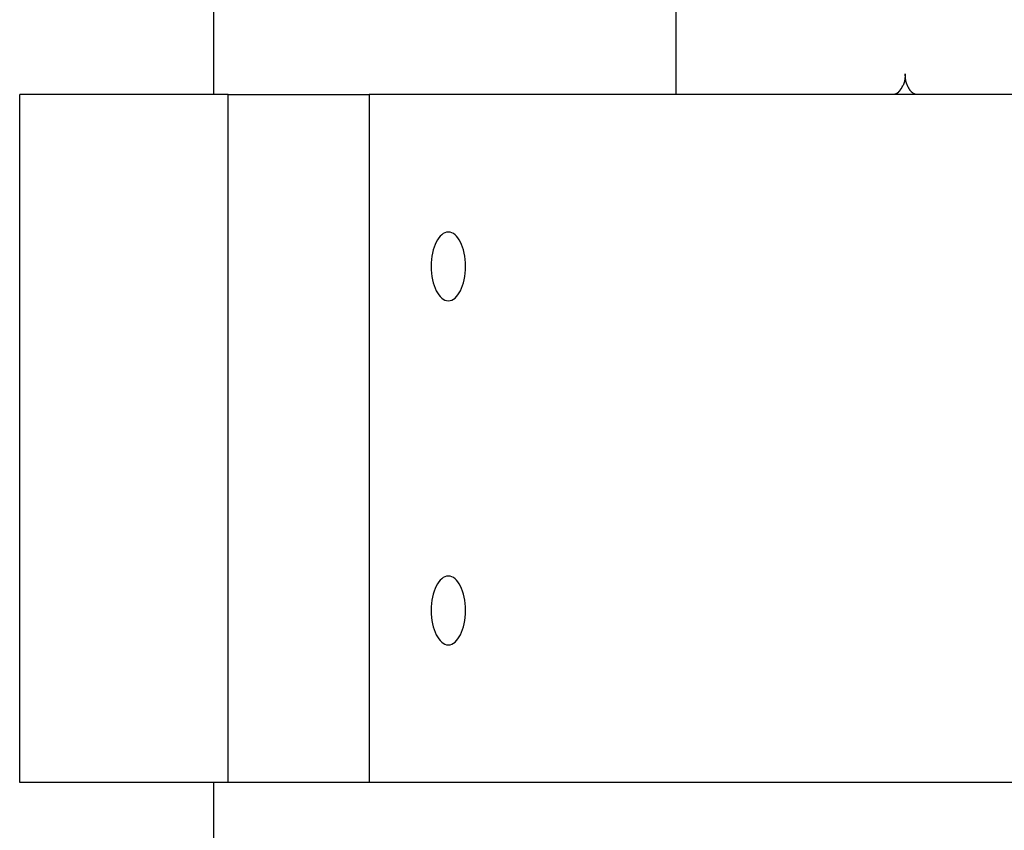
# Model space of a CAD drawing. Extents: x -37.6 to 37.6, y -26.6 to 26.6.
# Drawn here: x 7.6 to 9, y -11 to -9.9 of the extents above; entities that cross this region are included whole.
import ezdxf

# ---------------------------------------------------------------- set-up
doc = ezdxf.new("R2010")
doc.units = 0
doc.layers.get('0').update_dxf_attribs({"linetype": 'CONTINUOUS'})

msp = doc.modelspace()

# ---------------------------------------------------------------- linework, layer by layer
at = {"color": 0}
for points in [[(7.8579, -9.9679), (7.8579, -2.0648)], [(8.5296, -9.5877), (8.5296, -9.9679)], [(8.8628, -9.9378), (8.8628, -9.9394), (8.8628, -9.9411), (8.8626, -9.9427), (8.8625, -9.9443), (8.8622, -9.9458), (8.8619, -9.9475), (8.8616, -9.9491), (8.8612, -9.9506), (8.8608, -9.9521), (8.8603, -9.9535), (8.8598, -9.9549)], [(8.863, -9.9408), (8.8628, -9.9378)], [(8.863, -9.9408), (8.863, -9.9408), (8.863, -9.9408), (8.863, -9.941), (8.863, -9.941), (8.863, -9.9413), (8.863, -9.9413), (8.863, -9.9416), (8.863, -9.9416), (8.863, -9.9419), (8.863, -9.9419), (8.863, -9.9422), (8.863, -9.9422), (8.863, -9.9425), (8.863, -9.9425), (8.863, -9.9428), (8.863, -9.9429), (8.8631, -9.9432)], [(8.863, -9.9408), (8.863, -9.9408), (8.863, -9.9408), (8.863, -9.941), (8.863, -9.941), (8.863, -9.9413), (8.863, -9.9413), (8.863, -9.9416), (8.863, -9.9416), (8.863, -9.9419), (8.863, -9.9419), (8.863, -9.9422), (8.863, -9.9422), (8.863, -9.9425), (8.863, -9.9425), (8.863, -9.9428), (8.863, -9.9429), (8.8631, -9.9432)], [(8.8656, -9.9542), (8.8652, -9.9528), (8.8648, -9.9515), (8.8644, -9.9501), (8.864, -9.9487), (8.8637, -9.9472), (8.8635, -9.9459), (8.8633, -9.9447), (8.8631, -9.9431)], [(8.8549, -9.9629), (8.8549, -9.9629), (8.8549, -9.9626), (8.8549, -9.9626), (8.8549, -9.9626), (8.8549, -9.9626), (8.8549, -9.9623), (8.8549, -9.9623), (8.8549, -9.9623), (8.8552, -9.9623), (8.8552, -9.962), (8.8552, -9.962), (8.8552, -9.962), (8.8554, -9.962), (8.8554, -9.962), (8.8554, -9.962), (8.8554, -9.962), (8.8557, -9.962)], [(8.8549, -9.9629), (8.8549, -9.9629), (8.8549, -9.9626), (8.8549, -9.9626), (8.8549, -9.9626), (8.8549, -9.9626), (8.8549, -9.9623), (8.8549, -9.9623), (8.8549, -9.9623), (8.8552, -9.9623), (8.8552, -9.962), (8.8552, -9.962), (8.8552, -9.962), (8.8554, -9.962), (8.8554, -9.962), (8.8554, -9.962), (8.8554, -9.962), (8.8557, -9.962)], [(8.8557, -9.962), (8.8557, -9.962), (8.8557, -9.9617), (8.8557, -9.9617), (8.8557, -9.9617), (8.8557, -9.9617), (8.8557, -9.9614), (8.8557, -9.9614), (8.8557, -9.9614), (8.856, -9.9614), (8.856, -9.9611), (8.856, -9.9611), (8.856, -9.9611), (8.8561, -9.9611), (8.8561, -9.961), (8.8561, -9.961), (8.8561, -9.961), (8.8564, -9.961)], [(8.8557, -9.962), (8.8557, -9.962), (8.8557, -9.9617), (8.8557, -9.9617), (8.8557, -9.9617), (8.8557, -9.9617), (8.8557, -9.9614), (8.8557, -9.9614), (8.8557, -9.9614), (8.856, -9.9614), (8.856, -9.9611), (8.856, -9.9611), (8.856, -9.9611), (8.8561, -9.9611), (8.8561, -9.961), (8.8561, -9.961), (8.8561, -9.961), (8.8564, -9.961)], [(8.8564, -9.9609), (8.8564, -9.9609), (8.8564, -9.9606), (8.8564, -9.9606), (8.8564, -9.9606), (8.8564, -9.9606), (8.8564, -9.9603), (8.8564, -9.9603), (8.8564, -9.9603), (8.8567, -9.9603), (8.8567, -9.96), (8.8567, -9.96), (8.8567, -9.96), (8.8568, -9.96), (8.8568, -9.9599), (8.8568, -9.9599), (8.8568, -9.9599), (8.8571, -9.9599)], [(8.8564, -9.9609), (8.8564, -9.9609), (8.8564, -9.9606), (8.8564, -9.9606), (8.8564, -9.9606), (8.8564, -9.9606), (8.8564, -9.9603), (8.8564, -9.9603), (8.8564, -9.9603), (8.8567, -9.9603), (8.8567, -9.96), (8.8567, -9.96), (8.8567, -9.96), (8.8568, -9.96), (8.8568, -9.9599), (8.8568, -9.9599), (8.8568, -9.9599), (8.8571, -9.9599)], [(8.8572, -9.9599), (8.8572, -9.9599), (8.8572, -9.9596), (8.8572, -9.9596), (8.8572, -9.9595), (8.8572, -9.9595), (8.8572, -9.9592), (8.8572, -9.9592), (8.8572, -9.9592), (8.8574, -9.9592), (8.8574, -9.9589), (8.8574, -9.9589), (8.8574, -9.9589), (8.8576, -9.9589), (8.8576, -9.9587), (8.8576, -9.9587), (8.8576, -9.9587), (8.8579, -9.9587)], [(8.8572, -9.9599), (8.8572, -9.9599), (8.8572, -9.9596), (8.8572, -9.9596), (8.8572, -9.9595), (8.8572, -9.9595), (8.8572, -9.9592), (8.8572, -9.9592), (8.8572, -9.9592), (8.8574, -9.9592), (8.8574, -9.9589), (8.8574, -9.9589), (8.8574, -9.9589), (8.8576, -9.9589), (8.8576, -9.9587), (8.8576, -9.9587), (8.8576, -9.9587), (8.8579, -9.9587)], [(8.8578, -9.9589), (8.8578, -9.9589), (8.8578, -9.9586), (8.8578, -9.9586), (8.8578, -9.9584), (8.8578, -9.9584), (8.8578, -9.9581), (8.8578, -9.9581), (8.8578, -9.9581), (8.8581, -9.9581), (8.8581, -9.9578), (8.8581, -9.9578), (8.8581, -9.9578), (8.8582, -9.9578), (8.8582, -9.9576), (8.8582, -9.9576), (8.8582, -9.9576), (8.8584, -9.9576)], [(8.8578, -9.9589), (8.8578, -9.9589), (8.8578, -9.9586), (8.8578, -9.9586), (8.8578, -9.9584), (8.8578, -9.9584), (8.8578, -9.9581), (8.8578, -9.9581), (8.8578, -9.9581), (8.8581, -9.9581), (8.8581, -9.9578), (8.8581, -9.9578), (8.8581, -9.9578), (8.8582, -9.9578), (8.8582, -9.9576), (8.8582, -9.9576), (8.8582, -9.9576), (8.8584, -9.9576)], [(8.8584, -9.9576), (8.8584, -9.9576), (8.8584, -9.9573), (8.8584, -9.9573), (8.8584, -9.9572), (8.8584, -9.9572), (8.8584, -9.9569), (8.8584, -9.9569), (8.8584, -9.9569), (8.8587, -9.9569), (8.8587, -9.9566), (8.8587, -9.9566), (8.8587, -9.9565), (8.8588, -9.9565), (8.8588, -9.9563), (8.8588, -9.9563), (8.8588, -9.9563), (8.8591, -9.9563)], [(8.8584, -9.9576), (8.8584, -9.9576), (8.8584, -9.9573), (8.8584, -9.9573), (8.8584, -9.9572), (8.8584, -9.9572), (8.8584, -9.9569), (8.8584, -9.9569), (8.8584, -9.9569), (8.8587, -9.9569), (8.8587, -9.9566), (8.8587, -9.9566), (8.8587, -9.9565), (8.8588, -9.9565), (8.8588, -9.9563), (8.8588, -9.9563), (8.8588, -9.9563), (8.8591, -9.9563)], [(8.8591, -9.9562), (8.8591, -9.9562), (8.8591, -9.9559), (8.8591, -9.9559), (8.8591, -9.9558), (8.8591, -9.9558), (8.8591, -9.9555), (8.8591, -9.9555), (8.8591, -9.9555), (8.8594, -9.9555), (8.8594, -9.9552), (8.8594, -9.9552), (8.8594, -9.9552), (8.8595, -9.9552), (8.8595, -9.955), (8.8595, -9.955), (8.8595, -9.955), (8.8598, -9.955)], [(8.8591, -9.9562), (8.8591, -9.9562), (8.8591, -9.9559), (8.8591, -9.9559), (8.8591, -9.9558), (8.8591, -9.9558), (8.8591, -9.9555), (8.8591, -9.9555), (8.8591, -9.9555), (8.8594, -9.9555), (8.8594, -9.9552), (8.8594, -9.9552), (8.8594, -9.9552), (8.8595, -9.9552), (8.8595, -9.955), (8.8595, -9.955), (8.8595, -9.955), (8.8598, -9.955)], [(8.8656, -9.9542), (8.8656, -9.9542), (8.8656, -9.9542), (8.8656, -9.9542), (8.8656, -9.9542), (8.8656, -9.9544), (8.8656, -9.9544), (8.8656, -9.9544), (8.8656, -9.9544), (8.8659, -9.9547), (8.8659, -9.9547), (8.8659, -9.9547), (8.8659, -9.9547), (8.8659, -9.955), (8.8659, -9.955), (8.8659, -9.9552), (8.8659, -9.9552), (8.8662, -9.9555)], [(8.8656, -9.9542), (8.8656, -9.9542), (8.8656, -9.9542), (8.8656, -9.9542), (8.8656, -9.9542), (8.8656, -9.9544), (8.8656, -9.9544), (8.8656, -9.9544), (8.8656, -9.9544), (8.8659, -9.9547), (8.8659, -9.9547), (8.8659, -9.9547), (8.8659, -9.9547), (8.8659, -9.955), (8.8659, -9.955), (8.8659, -9.9552), (8.8659, -9.9552), (8.8662, -9.9555)], [(8.8662, -9.9555), (8.8662, -9.9555), (8.8662, -9.9555), (8.8662, -9.9555), (8.8662, -9.9555), (8.8662, -9.9557), (8.8662, -9.9557), (8.8662, -9.9557), (8.8662, -9.9557), (8.8664, -9.956), (8.8664, -9.956), (8.8664, -9.956), (8.8664, -9.956), (8.8665, -9.9563), (8.8665, -9.9563), (8.8665, -9.9565), (8.8665, -9.9565), (8.8668, -9.9568)], [(8.8662, -9.9555), (8.8662, -9.9555), (8.8662, -9.9555), (8.8662, -9.9555), (8.8662, -9.9555), (8.8662, -9.9557), (8.8662, -9.9557), (8.8662, -9.9557), (8.8662, -9.9557), (8.8664, -9.956), (8.8664, -9.956), (8.8664, -9.956), (8.8664, -9.956), (8.8665, -9.9563), (8.8665, -9.9563), (8.8665, -9.9565), (8.8665, -9.9565), (8.8668, -9.9568)], [(8.8668, -9.9568), (8.8668, -9.9568), (8.8668, -9.9568), (8.8668, -9.9568), (8.8668, -9.9568), (8.8668, -9.957), (8.8668, -9.957), (8.8668, -9.9571), (8.8668, -9.9571), (8.867, -9.9574), (8.867, -9.9574), (8.867, -9.9574), (8.867, -9.9574), (8.8672, -9.9577), (8.8672, -9.9577), (8.8672, -9.9578), (8.8672, -9.9578), (8.8675, -9.9581)], [(8.8668, -9.9568), (8.8668, -9.9568), (8.8668, -9.9568), (8.8668, -9.9568), (8.8668, -9.9568), (8.8668, -9.957), (8.8668, -9.957), (8.8668, -9.9571), (8.8668, -9.9571), (8.867, -9.9574), (8.867, -9.9574), (8.867, -9.9574), (8.867, -9.9574), (8.8672, -9.9577), (8.8672, -9.9577), (8.8672, -9.9578), (8.8672, -9.9578), (8.8675, -9.9581)], [(8.8674, -9.9581), (8.8674, -9.9581), (8.8674, -9.9581), (8.8674, -9.9581), (8.8674, -9.9581), (8.8674, -9.9583), (8.8674, -9.9583), (8.8674, -9.9583), (8.8674, -9.9583), (8.8676, -9.9586), (8.8676, -9.9586), (8.8676, -9.9586), (8.8676, -9.9586), (8.8678, -9.9589), (8.8678, -9.9589), (8.8678, -9.9589), (8.8678, -9.9589), (8.8681, -9.9592)], [(8.8674, -9.9581), (8.8674, -9.9581), (8.8674, -9.9581), (8.8674, -9.9581), (8.8674, -9.9581), (8.8674, -9.9583), (8.8674, -9.9583), (8.8674, -9.9583), (8.8674, -9.9583), (8.8676, -9.9586), (8.8676, -9.9586), (8.8676, -9.9586), (8.8676, -9.9586), (8.8678, -9.9589), (8.8678, -9.9589), (8.8678, -9.9589), (8.8678, -9.9589), (8.8681, -9.9592)], [(8.8682, -9.9592), (8.8682, -9.9592), (8.8682, -9.9592), (8.8682, -9.9592), (8.8682, -9.9592), (8.8682, -9.9594), (8.8682, -9.9594), (8.8682, -9.9594), (8.8682, -9.9594), (8.8684, -9.9597), (8.8684, -9.9597), (8.8684, -9.9597), (8.8684, -9.9597), (8.8686, -9.96), (8.8686, -9.96), (8.8686, -9.9601), (8.8686, -9.9601), (8.8689, -9.9604)], [(8.8682, -9.9592), (8.8682, -9.9592), (8.8682, -9.9592), (8.8682, -9.9592), (8.8682, -9.9592), (8.8682, -9.9594), (8.8682, -9.9594), (8.8682, -9.9594), (8.8682, -9.9594), (8.8684, -9.9597), (8.8684, -9.9597), (8.8684, -9.9597), (8.8684, -9.9597), (8.8686, -9.96), (8.8686, -9.96), (8.8686, -9.9601), (8.8686, -9.9601), (8.8689, -9.9604)], [(8.8688, -9.9604), (8.8688, -9.9604), (8.8688, -9.9604), (8.8688, -9.9604), (8.8688, -9.9604), (8.8688, -9.9606), (8.8688, -9.9606), (8.8688, -9.9606), (8.8688, -9.9606), (8.869, -9.9609), (8.869, -9.9609), (8.869, -9.9609), (8.869, -9.9609), (8.8692, -9.9612), (8.8692, -9.9612), (8.8692, -9.9612), (8.8692, -9.9612), (8.8695, -9.9615)], [(8.8688, -9.9604), (8.8688, -9.9604), (8.8688, -9.9604), (8.8688, -9.9604), (8.8688, -9.9604), (8.8688, -9.9606), (8.8688, -9.9606), (8.8688, -9.9606), (8.8688, -9.9606), (8.869, -9.9609), (8.869, -9.9609), (8.869, -9.9609), (8.869, -9.9609), (8.8692, -9.9612), (8.8692, -9.9612), (8.8692, -9.9612), (8.8692, -9.9612), (8.8695, -9.9615)], [(8.8695, -9.9614), (8.8695, -9.9614), (8.8695, -9.9614), (8.8695, -9.9614), (8.8695, -9.9614), (8.8695, -9.9616), (8.8695, -9.9616), (8.8695, -9.9616), (8.8695, -9.9616), (8.8698, -9.9619), (8.8698, -9.9619), (8.8698, -9.9619), (8.8698, -9.9619), (8.8699, -9.9622), (8.8699, -9.9622), (8.8699, -9.9622), (8.8699, -9.9622), (8.8702, -9.9625)], [(8.8695, -9.9614), (8.8695, -9.9614), (8.8695, -9.9614), (8.8695, -9.9614), (8.8695, -9.9614), (8.8695, -9.9616), (8.8695, -9.9616), (8.8695, -9.9616), (8.8695, -9.9616), (8.8698, -9.9619), (8.8698, -9.9619), (8.8698, -9.9619), (8.8698, -9.9619), (8.8699, -9.9622), (8.8699, -9.9622), (8.8699, -9.9622), (8.8699, -9.9622), (8.8702, -9.9625)], [(8.8704, -9.9625), (8.8704, -9.9625), (8.8704, -9.9625), (8.8704, -9.9625), (8.8704, -9.9625), (8.8704, -9.9625), (8.8704, -9.9625), (8.8704, -9.9625), (8.8704, -9.9625), (8.8707, -9.9628), (8.8707, -9.9628), (8.8707, -9.9628), (8.8707, -9.9628), (8.8709, -9.963), (8.8709, -9.963), (8.8709, -9.963), (8.8709, -9.963), (8.8712, -9.9633)], [(8.8704, -9.9625), (8.8704, -9.9625), (8.8704, -9.9625), (8.8704, -9.9625), (8.8704, -9.9625), (8.8704, -9.9625), (8.8704, -9.9625), (8.8704, -9.9625), (8.8704, -9.9625), (8.8707, -9.9628), (8.8707, -9.9628), (8.8707, -9.9628), (8.8707, -9.9628), (8.8709, -9.963), (8.8709, -9.963), (8.8709, -9.963), (8.8709, -9.963), (8.8712, -9.9633)], [(7.5755, -10.9682), (7.5755, -9.9679)], [(7.8788, -9.9679), (7.5755, -9.9679)], [(7.8788, -10.9682), (7.8788, -9.9679)], [(7.8788, -9.9679), (8.0838, -9.9679)], [(8.0838, -9.9679), (8.0838, -10.9682)], [(13.3158, -9.9679), (8.0838, -9.9679)], [(8.8455, -9.9678), (8.8455, -9.9678), (8.8455, -9.9676), (8.8455, -9.9676), (8.8455, -9.9676), (8.8458, -9.9676), (8.8458, -9.9676), (8.846, -9.9676), (8.846, -9.9676), (8.8463, -9.9676), (8.8463, -9.9676), (8.8464, -9.9676), (8.8464, -9.9676), (8.8467, -9.9676), (8.8467, -9.9676), (8.847, -9.9676), (8.847, -9.9676), (8.8473, -9.9676)], [(8.8455, -9.9678), (8.8455, -9.9678), (8.8455, -9.9676), (8.8455, -9.9676), (8.8455, -9.9676), (8.8458, -9.9676), (8.8458, -9.9676), (8.846, -9.9676), (8.846, -9.9676), (8.8463, -9.9676), (8.8463, -9.9676), (8.8464, -9.9676), (8.8464, -9.9676), (8.8467, -9.9676), (8.8467, -9.9676), (8.847, -9.9676), (8.847, -9.9676), (8.8473, -9.9676)], [(8.8472, -9.9676), (8.8472, -9.9676), (8.8472, -9.9674), (8.8472, -9.9674), (8.8472, -9.9674), (8.8475, -9.9674), (8.8475, -9.9674), (8.8475, -9.9674), (8.8475, -9.9674), (8.8478, -9.9674), (8.8478, -9.9673), (8.8478, -9.9673), (8.8478, -9.9673), (8.8481, -9.9673), (8.8481, -9.9673), (8.8482, -9.9673), (8.8482, -9.9673), (8.8485, -9.9673)], [(8.8472, -9.9676), (8.8472, -9.9676), (8.8472, -9.9674), (8.8472, -9.9674), (8.8472, -9.9674), (8.8475, -9.9674), (8.8475, -9.9674), (8.8475, -9.9674), (8.8475, -9.9674), (8.8478, -9.9674), (8.8478, -9.9673), (8.8478, -9.9673), (8.8478, -9.9673), (8.8481, -9.9673), (8.8481, -9.9673), (8.8482, -9.9673), (8.8482, -9.9673), (8.8485, -9.9673)], [(8.8486, -9.9673), (8.8486, -9.9673), (8.8486, -9.9671), (8.8486, -9.9671), (8.8486, -9.9671), (8.8486, -9.9671), (8.8486, -9.9671), (8.8486, -9.9671), (8.8486, -9.9671), (8.8489, -9.9671), (8.8489, -9.9671), (8.8489, -9.9671), (8.8489, -9.9671), (8.8491, -9.9671), (8.8491, -9.9671), (8.8491, -9.9671), (8.8491, -9.9671), (8.8494, -9.9671)], [(8.8486, -9.9673), (8.8486, -9.9673), (8.8486, -9.9671), (8.8486, -9.9671), (8.8486, -9.9671), (8.8486, -9.9671), (8.8486, -9.9671), (8.8486, -9.9671), (8.8486, -9.9671), (8.8489, -9.9671), (8.8489, -9.9671), (8.8489, -9.9671), (8.8489, -9.9671), (8.8491, -9.9671), (8.8491, -9.9671), (8.8491, -9.9671), (8.8491, -9.9671), (8.8494, -9.9671)], [(8.8502, -9.9667), (8.8494, -9.9671)], [(8.8502, -9.9667), (8.8502, -9.9667), (8.8502, -9.9664), (8.8502, -9.9664), (8.8502, -9.9664), (8.8502, -9.9664), (8.8502, -9.9664), (8.8502, -9.9664), (8.8502, -9.9664), (8.8505, -9.9664), (8.8505, -9.9663), (8.8505, -9.9663), (8.8505, -9.9663), (8.8507, -9.9663), (8.8507, -9.9663), (8.8507, -9.9663), (8.8507, -9.9663), (8.851, -9.9663)], [(8.8502, -9.9667), (8.8502, -9.9667), (8.8502, -9.9664), (8.8502, -9.9664), (8.8502, -9.9664), (8.8502, -9.9664), (8.8502, -9.9664), (8.8502, -9.9664), (8.8502, -9.9664), (8.8505, -9.9664), (8.8505, -9.9663), (8.8505, -9.9663), (8.8505, -9.9663), (8.8507, -9.9663), (8.8507, -9.9663), (8.8507, -9.9663), (8.8507, -9.9663), (8.851, -9.9663)], [(8.851, -9.9663), (8.851, -9.9663), (8.851, -9.9661), (8.851, -9.9661), (8.851, -9.9661), (8.851, -9.9661), (8.851, -9.9661), (8.851, -9.9661), (8.851, -9.9661), (8.8513, -9.9661), (8.8513, -9.9659), (8.8513, -9.9659), (8.8513, -9.9659), (8.8515, -9.9659), (8.8515, -9.9659), (8.8515, -9.9659), (8.8515, -9.9659), (8.8518, -9.9659)], [(8.851, -9.9663), (8.851, -9.9663), (8.851, -9.9661), (8.851, -9.9661), (8.851, -9.9661), (8.851, -9.9661), (8.851, -9.9661), (8.851, -9.9661), (8.851, -9.9661), (8.8513, -9.9661), (8.8513, -9.9659), (8.8513, -9.9659), (8.8513, -9.9659), (8.8515, -9.9659), (8.8515, -9.9659), (8.8515, -9.9659), (8.8515, -9.9659), (8.8518, -9.9659)], [(8.8518, -9.9658), (8.8518, -9.9658), (8.8518, -9.9655), (8.8518, -9.9655), (8.8518, -9.9655), (8.8518, -9.9655), (8.8518, -9.9654), (8.8518, -9.9654), (8.8518, -9.9654), (8.8521, -9.9654), (8.8521, -9.9652), (8.8521, -9.9652), (8.8521, -9.9652), (8.8523, -9.9652), (8.8523, -9.9652), (8.8523, -9.9652), (8.8523, -9.9652), (8.8526, -9.9652)], [(8.8518, -9.9658), (8.8518, -9.9658), (8.8518, -9.9655), (8.8518, -9.9655), (8.8518, -9.9655), (8.8518, -9.9655), (8.8518, -9.9654), (8.8518, -9.9654), (8.8518, -9.9654), (8.8521, -9.9654), (8.8521, -9.9652), (8.8521, -9.9652), (8.8521, -9.9652), (8.8523, -9.9652), (8.8523, -9.9652), (8.8523, -9.9652), (8.8523, -9.9652), (8.8526, -9.9652)], [(8.8526, -9.9652), (8.8526, -9.9652), (8.8526, -9.9649), (8.8526, -9.9649), (8.8526, -9.9649), (8.8526, -9.9649), (8.8526, -9.9647), (8.8526, -9.9647), (8.8526, -9.9647), (8.8529, -9.9647), (8.8529, -9.9645), (8.8529, -9.9645), (8.8529, -9.9645), (8.8531, -9.9645), (8.8531, -9.9645), (8.8531, -9.9645), (8.8531, -9.9645), (8.8534, -9.9645)], [(8.8526, -9.9652), (8.8526, -9.9652), (8.8526, -9.9649), (8.8526, -9.9649), (8.8526, -9.9649), (8.8526, -9.9649), (8.8526, -9.9647), (8.8526, -9.9647), (8.8526, -9.9647), (8.8529, -9.9647), (8.8529, -9.9645), (8.8529, -9.9645), (8.8529, -9.9645), (8.8531, -9.9645), (8.8531, -9.9645), (8.8531, -9.9645), (8.8531, -9.9645), (8.8534, -9.9645)], [(8.8534, -9.9646), (8.8534, -9.9646), (8.8534, -9.9643), (8.8534, -9.9643), (8.8534, -9.9643), (8.8534, -9.9643), (8.8534, -9.9641), (8.8534, -9.9641), (8.8534, -9.9641), (8.8537, -9.9641), (8.8537, -9.9638), (8.8537, -9.9638), (8.8537, -9.9638), (8.8538, -9.9638), (8.8538, -9.9638), (8.8538, -9.9638), (8.8538, -9.9638), (8.8541, -9.9638)], [(8.8534, -9.9646), (8.8534, -9.9646), (8.8534, -9.9643), (8.8534, -9.9643), (8.8534, -9.9643), (8.8534, -9.9643), (8.8534, -9.9641), (8.8534, -9.9641), (8.8534, -9.9641), (8.8537, -9.9641), (8.8537, -9.9638), (8.8537, -9.9638), (8.8537, -9.9638), (8.8538, -9.9638), (8.8538, -9.9638), (8.8538, -9.9638), (8.8538, -9.9638), (8.8541, -9.9638)], [(8.8542, -9.9637), (8.8542, -9.9637), (8.8542, -9.9634), (8.8542, -9.9634), (8.8542, -9.9634), (8.8542, -9.9634), (8.8542, -9.9633), (8.8542, -9.9633), (8.8542, -9.9633), (8.8545, -9.9633), (8.8545, -9.963), (8.8545, -9.963), (8.8545, -9.963), (8.8547, -9.963), (8.8547, -9.9629), (8.8547, -9.9629), (8.8547, -9.9629), (8.855, -9.9629)], [(8.8542, -9.9637), (8.8542, -9.9637), (8.8542, -9.9634), (8.8542, -9.9634), (8.8542, -9.9634), (8.8542, -9.9634), (8.8542, -9.9633), (8.8542, -9.9633), (8.8542, -9.9633), (8.8545, -9.9633), (8.8545, -9.963), (8.8545, -9.963), (8.8545, -9.963), (8.8547, -9.963), (8.8547, -9.9629), (8.8547, -9.9629), (8.8547, -9.9629), (8.855, -9.9629)], [(8.8711, -9.9634), (8.8711, -9.9634), (8.8711, -9.9634), (8.8711, -9.9634), (8.8711, -9.9634), (8.8711, -9.9635), (8.8711, -9.9635), (8.8711, -9.9635), (8.8711, -9.9635), (8.8714, -9.9638), (8.8714, -9.9638), (8.8714, -9.9638), (8.8714, -9.9638), (8.8716, -9.964), (8.8716, -9.964), (8.8716, -9.964), (8.8716, -9.964), (8.8719, -9.9643)], [(8.8711, -9.9634), (8.8711, -9.9634), (8.8711, -9.9634), (8.8711, -9.9634), (8.8711, -9.9634), (8.8711, -9.9635), (8.8711, -9.9635), (8.8711, -9.9635), (8.8711, -9.9635), (8.8714, -9.9638), (8.8714, -9.9638), (8.8714, -9.9638), (8.8714, -9.9638), (8.8716, -9.964), (8.8716, -9.964), (8.8716, -9.964), (8.8716, -9.964), (8.8719, -9.9643)], [(8.872, -9.9643), (8.872, -9.9643), (8.872, -9.9643), (8.872, -9.9643), (8.872, -9.9643), (8.872, -9.9643), (8.872, -9.9643), (8.872, -9.9643), (8.872, -9.9643), (8.8723, -9.9646), (8.8723, -9.9646), (8.8723, -9.9646), (8.8723, -9.9646), (8.8726, -9.9647), (8.8726, -9.9647), (8.8726, -9.9647), (8.8726, -9.9647), (8.8729, -9.965)], [(8.872, -9.9643), (8.872, -9.9643), (8.872, -9.9643), (8.872, -9.9643), (8.872, -9.9643), (8.872, -9.9643), (8.872, -9.9643), (8.872, -9.9643), (8.872, -9.9643), (8.8723, -9.9646), (8.8723, -9.9646), (8.8723, -9.9646), (8.8723, -9.9646), (8.8726, -9.9647), (8.8726, -9.9647), (8.8726, -9.9647), (8.8726, -9.9647), (8.8729, -9.965)], [(8.8728, -9.965), (8.8728, -9.965), (8.8728, -9.965), (8.8728, -9.965), (8.8728, -9.965), (8.8729, -9.965), (8.8729, -9.965), (8.8729, -9.965), (8.8729, -9.965), (8.8732, -9.9652), (8.8732, -9.9652), (8.8732, -9.9652), (8.8732, -9.9652), (8.8734, -9.9653), (8.8734, -9.9653), (8.8734, -9.9653), (8.8734, -9.9653), (8.8737, -9.9656)], [(8.8728, -9.965), (8.8728, -9.965), (8.8728, -9.965), (8.8728, -9.965), (8.8728, -9.965), (8.8729, -9.965), (8.8729, -9.965), (8.8729, -9.965), (8.8729, -9.965), (8.8732, -9.9652), (8.8732, -9.9652), (8.8732, -9.9652), (8.8732, -9.9652), (8.8734, -9.9653), (8.8734, -9.9653), (8.8734, -9.9653), (8.8734, -9.9653), (8.8737, -9.9656)], [(8.8737, -9.9656), (8.8737, -9.9656), (8.8737, -9.9656), (8.8737, -9.9656), (8.8737, -9.9656), (8.8737, -9.9656), (8.8737, -9.9656), (8.8737, -9.9656), (8.8737, -9.9656), (8.874, -9.9659), (8.874, -9.9659), (8.874, -9.9659), (8.874, -9.9659), (8.8743, -9.966), (8.8743, -9.966), (8.8743, -9.966), (8.8743, -9.966), (8.8746, -9.9663)], [(8.8737, -9.9656), (8.8737, -9.9656), (8.8737, -9.9656), (8.8737, -9.9656), (8.8737, -9.9656), (8.8737, -9.9656), (8.8737, -9.9656), (8.8737, -9.9656), (8.8737, -9.9656), (8.874, -9.9659), (8.874, -9.9659), (8.874, -9.9659), (8.874, -9.9659), (8.8743, -9.966), (8.8743, -9.966), (8.8743, -9.966), (8.8743, -9.966), (8.8746, -9.9663)], [(8.8746, -9.9663), (8.8746, -9.9663), (8.8746, -9.9663), (8.8746, -9.9663), (8.8746, -9.9663), (8.8747, -9.9663), (8.8747, -9.9663), (8.8747, -9.9663), (8.8747, -9.9663), (8.875, -9.9665), (8.875, -9.9665), (8.875, -9.9665), (8.875, -9.9665), (8.8753, -9.9665), (8.8753, -9.9665), (8.8753, -9.9665), (8.8753, -9.9665), (8.8756, -9.9668)], [(8.8746, -9.9663), (8.8746, -9.9663), (8.8746, -9.9663), (8.8746, -9.9663), (8.8746, -9.9663), (8.8747, -9.9663), (8.8747, -9.9663), (8.8747, -9.9663), (8.8747, -9.9663), (8.875, -9.9665), (8.875, -9.9665), (8.875, -9.9665), (8.875, -9.9665), (8.8753, -9.9665), (8.8753, -9.9665), (8.8753, -9.9665), (8.8753, -9.9665), (8.8756, -9.9668)], [(8.8756, -9.9667), (8.8756, -9.9667), (8.8756, -9.9667), (8.8756, -9.9667), (8.8756, -9.9667), (8.8756, -9.9667), (8.8756, -9.9667), (8.8756, -9.9667), (8.8756, -9.9667), (8.8759, -9.9668), (8.8759, -9.9668), (8.8759, -9.9668), (8.8759, -9.9668), (8.8761, -9.9668), (8.8761, -9.9668), (8.8761, -9.9668), (8.8761, -9.9668), (8.8764, -9.967)], [(8.8756, -9.9667), (8.8756, -9.9667), (8.8756, -9.9667), (8.8756, -9.9667), (8.8756, -9.9667), (8.8756, -9.9667), (8.8756, -9.9667), (8.8756, -9.9667), (8.8756, -9.9667), (8.8759, -9.9668), (8.8759, -9.9668), (8.8759, -9.9668), (8.8759, -9.9668), (8.8761, -9.9668), (8.8761, -9.9668), (8.8761, -9.9668), (8.8761, -9.9668), (8.8764, -9.967)], [(8.8765, -9.9672), (8.8765, -9.9672), (8.8765, -9.9672), (8.8765, -9.9672), (8.8765, -9.9672), (8.8766, -9.9672), (8.8766, -9.9672), (8.8766, -9.9672), (8.8766, -9.9672), (8.8769, -9.9672), (8.8769, -9.9672), (8.8769, -9.9672), (8.8769, -9.9672), (8.8771, -9.9672), (8.8771, -9.9672), (8.8771, -9.9672), (8.8771, -9.9672), (8.8774, -9.9674)], [(8.8765, -9.9672), (8.8765, -9.9672), (8.8765, -9.9672), (8.8765, -9.9672), (8.8765, -9.9672), (8.8766, -9.9672), (8.8766, -9.9672), (8.8766, -9.9672), (8.8766, -9.9672), (8.8769, -9.9672), (8.8769, -9.9672), (8.8769, -9.9672), (8.8769, -9.9672), (8.8771, -9.9672), (8.8771, -9.9672), (8.8771, -9.9672), (8.8771, -9.9672), (8.8774, -9.9674)], [(8.8774, -9.9674), (8.8774, -9.9674), (8.8774, -9.9674), (8.8774, -9.9674), (8.8774, -9.9674), (8.8775, -9.9674), (8.8775, -9.9674), (8.8775, -9.9674), (8.8775, -9.9674), (8.8778, -9.9674), (8.8778, -9.9674), (8.8778, -9.9674), (8.8778, -9.9674), (8.878, -9.9674), (8.878, -9.9674), (8.878, -9.9674), (8.878, -9.9674), (8.8783, -9.9677)], [(8.8774, -9.9674), (8.8774, -9.9674), (8.8774, -9.9674), (8.8774, -9.9674), (8.8774, -9.9674), (8.8775, -9.9674), (8.8775, -9.9674), (8.8775, -9.9674), (8.8775, -9.9674), (8.8778, -9.9674), (8.8778, -9.9674), (8.8778, -9.9674), (8.8778, -9.9674), (8.878, -9.9674), (8.878, -9.9674), (8.878, -9.9674), (8.878, -9.9674), (8.8783, -9.9677)], [(8.8783, -9.9677), (8.8783, -9.9677), (8.8783, -9.9677), (8.8783, -9.9677), (8.8783, -9.9677), (8.8784, -9.9677), (8.8784, -9.9677), (8.8784, -9.9677), (8.8784, -9.9677), (8.8787, -9.9677), (8.8787, -9.9677), (8.8787, -9.9677), (8.8787, -9.9677), (8.879, -9.9677), (8.879, -9.9677), (8.879, -9.9677), (8.879, -9.9677), (8.8793, -9.9678)], [(8.8783, -9.9677), (8.8783, -9.9677), (8.8783, -9.9677), (8.8783, -9.9677), (8.8783, -9.9677), (8.8784, -9.9677), (8.8784, -9.9677), (8.8784, -9.9677), (8.8784, -9.9677), (8.8787, -9.9677), (8.8787, -9.9677), (8.8787, -9.9677), (8.8787, -9.9677), (8.879, -9.9677), (8.879, -9.9677), (8.879, -9.9677), (8.879, -9.9677), (8.8793, -9.9678)], [(8.8802, -9.9679), (8.8793, -9.9678)], [(8.1988, -10.2679), (8.1988, -10.2679), (8.2012, -10.2676), (8.2037, -10.2668), (8.206, -10.2656), (8.2084, -10.2639), (8.2105, -10.2617), (8.2126, -10.2592), (8.2144, -10.2563), (8.2164, -10.2532), (8.2179, -10.2495), (8.2194, -10.2457), (8.2206, -10.2416), (8.2218, -10.2373), (8.2225, -10.2326), (8.2232, -10.2279), (8.2236, -10.2229), (8.2238, -10.218), (8.2238, -10.218), (8.2236, -10.2128), (8.2232, -10.2078), (8.2225, -10.203), (8.2218, -10.1985), (8.2206, -10.194), (8.2194, -10.1899), (8.2179, -10.186), (8.2164, -10.1826), (8.2144, -10.1792), (8.2126, -10.1764), (8.2105, -10.1738), (8.2084, -10.1719), (8.206, -10.1701), (8.2037, -10.1689), (8.2012, -10.1681), (8.1988, -10.168), (8.1988, -10.168), (8.1961, -10.1681), (8.1936, -10.1689), (8.1912, -10.1701), (8.189, -10.1719), (8.1867, -10.1738), (8.1847, -10.1764), (8.1828, -10.1792), (8.1811, -10.1826), (8.1794, -10.186), (8.178, -10.1899), (8.1767, -10.194), (8.1757, -10.1985), (8.1748, -10.203), (8.1742, -10.2078), (8.1738, -10.2128), (8.1738, -10.218), (8.1738, -10.218), (8.1738, -10.2229), (8.1742, -10.2279), (8.1748, -10.2326), (8.1757, -10.2373), (8.1767, -10.2416), (8.178, -10.2457), (8.1794, -10.2495), (8.1811, -10.2532), (8.1828, -10.2563), (8.1847, -10.2592), (8.1867, -10.2617), (8.189, -10.2639), (8.1912, -10.2656), (8.1936, -10.2668), (8.1961, -10.2676), (8.1988, -10.2679), (8.1988, -10.2679), (8.1988, -10.2679), (8.1988, -10.2679), (8.1988, -10.2679), (8.1988, -10.2679), (8.1988, -10.2679), (8.1988, -10.2679), (8.1988, -10.2679), (8.1988, -10.2679), (8.1988, -10.2679), (8.1988, -10.2679), (8.1988, -10.2679), (8.1988, -10.2679), (8.1988, -10.2679), (8.1988, -10.2679), (8.1988, -10.2679), (8.1988, -10.2679)], [(8.1988, -10.2679), (8.1988, -10.2679), (8.2012, -10.2676), (8.2037, -10.2668), (8.206, -10.2656), (8.2084, -10.2639), (8.2105, -10.2617), (8.2126, -10.2592), (8.2144, -10.2563), (8.2164, -10.2532), (8.2179, -10.2495), (8.2194, -10.2457), (8.2206, -10.2416), (8.2218, -10.2373), (8.2225, -10.2326), (8.2232, -10.2279), (8.2236, -10.2229), (8.2238, -10.218), (8.2238, -10.218), (8.2236, -10.2128), (8.2232, -10.2078), (8.2225, -10.203), (8.2218, -10.1985), (8.2206, -10.194), (8.2194, -10.1899), (8.2179, -10.186), (8.2164, -10.1826), (8.2144, -10.1792), (8.2126, -10.1764), (8.2105, -10.1738), (8.2084, -10.1719), (8.206, -10.1701), (8.2037, -10.1689), (8.2012, -10.1681), (8.1988, -10.168), (8.1988, -10.168), (8.1961, -10.1681), (8.1936, -10.1689), (8.1912, -10.1701), (8.189, -10.1719), (8.1867, -10.1738), (8.1847, -10.1764), (8.1828, -10.1792), (8.1811, -10.1826), (8.1794, -10.186), (8.178, -10.1899), (8.1767, -10.194), (8.1757, -10.1985), (8.1748, -10.203), (8.1742, -10.2078), (8.1738, -10.2128), (8.1738, -10.218), (8.1738, -10.218), (8.1738, -10.2229), (8.1742, -10.2279), (8.1748, -10.2326), (8.1757, -10.2373), (8.1767, -10.2416), (8.178, -10.2457), (8.1794, -10.2495), (8.1811, -10.2532), (8.1828, -10.2563), (8.1847, -10.2592), (8.1867, -10.2617), (8.189, -10.2639), (8.1912, -10.2656), (8.1936, -10.2668), (8.1961, -10.2676), (8.1988, -10.2679), (8.1988, -10.2679), (8.1988, -10.2679), (8.1988, -10.2679), (8.1988, -10.2679), (8.1988, -10.2679), (8.1988, -10.2679), (8.1988, -10.2679), (8.1988, -10.2679), (8.1988, -10.2679), (8.1988, -10.2679), (8.1988, -10.2679), (8.1988, -10.2679), (8.1988, -10.2679), (8.1988, -10.2679), (8.1988, -10.2679), (8.1988, -10.2679), (8.1988, -10.2679)], [(8.1988, -10.7681), (8.1988, -10.7681), (8.2012, -10.7678), (8.2037, -10.767), (8.206, -10.7657), (8.2084, -10.764), (8.2105, -10.7618), (8.2126, -10.7593), (8.2144, -10.7564), (8.2164, -10.7533), (8.2179, -10.7496), (8.2194, -10.7458), (8.2206, -10.7417), (8.2218, -10.7374), (8.2225, -10.7327), (8.2232, -10.728), (8.2236, -10.723), (8.2238, -10.7181), (8.2238, -10.7181), (8.2236, -10.7129), (8.2232, -10.7079), (8.2225, -10.7031), (8.2218, -10.6986), (8.2206, -10.6941), (8.2194, -10.69), (8.2179, -10.6861), (8.2164, -10.6827), (8.2144, -10.6793), (8.2126, -10.6765), (8.2105, -10.6739), (8.2084, -10.672), (8.206, -10.6702), (8.2037, -10.669), (8.2012, -10.6682), (8.1988, -10.6681), (8.1988, -10.6681), (8.1961, -10.6682), (8.1936, -10.669), (8.1912, -10.6702), (8.189, -10.672), (8.1867, -10.6739), (8.1847, -10.6765), (8.1828, -10.6793), (8.1811, -10.6827), (8.1794, -10.6861), (8.178, -10.69), (8.1767, -10.6941), (8.1757, -10.6986), (8.1748, -10.7031), (8.1742, -10.7079), (8.1738, -10.7129), (8.1738, -10.7181), (8.1738, -10.7181), (8.1738, -10.723), (8.1742, -10.728), (8.1748, -10.7327), (8.1757, -10.7374), (8.1767, -10.7417), (8.178, -10.7458), (8.1794, -10.7496), (8.1811, -10.7533), (8.1828, -10.7564), (8.1847, -10.7593), (8.1867, -10.7618), (8.189, -10.764), (8.1912, -10.7657), (8.1936, -10.767), (8.1961, -10.7678), (8.1988, -10.7681), (8.1988, -10.7681), (8.1988, -10.7681), (8.1988, -10.7681), (8.1988, -10.7681), (8.1988, -10.7681), (8.1988, -10.7681), (8.1988, -10.7681), (8.1988, -10.7681), (8.1988, -10.7681), (8.1988, -10.7681), (8.1988, -10.7681), (8.1988, -10.7681), (8.1988, -10.7681), (8.1988, -10.7681), (8.1988, -10.7681), (8.1988, -10.7681), (8.1988, -10.7681)], [(8.1988, -10.7681), (8.1988, -10.7681), (8.2012, -10.7678), (8.2037, -10.767), (8.206, -10.7657), (8.2084, -10.764), (8.2105, -10.7618), (8.2126, -10.7593), (8.2144, -10.7564), (8.2164, -10.7533), (8.2179, -10.7496), (8.2194, -10.7458), (8.2206, -10.7417), (8.2218, -10.7374), (8.2225, -10.7327), (8.2232, -10.728), (8.2236, -10.723), (8.2238, -10.7181), (8.2238, -10.7181), (8.2236, -10.7129), (8.2232, -10.7079), (8.2225, -10.7031), (8.2218, -10.6986), (8.2206, -10.6941), (8.2194, -10.69), (8.2179, -10.6861), (8.2164, -10.6827), (8.2144, -10.6793), (8.2126, -10.6765), (8.2105, -10.6739), (8.2084, -10.672), (8.206, -10.6702), (8.2037, -10.669), (8.2012, -10.6682), (8.1988, -10.6681), (8.1988, -10.6681), (8.1961, -10.6682), (8.1936, -10.669), (8.1912, -10.6702), (8.189, -10.672), (8.1867, -10.6739), (8.1847, -10.6765), (8.1828, -10.6793), (8.1811, -10.6827), (8.1794, -10.6861), (8.178, -10.69), (8.1767, -10.6941), (8.1757, -10.6986), (8.1748, -10.7031), (8.1742, -10.7079), (8.1738, -10.7129), (8.1738, -10.7181), (8.1738, -10.7181), (8.1738, -10.723), (8.1742, -10.728), (8.1748, -10.7327), (8.1757, -10.7374), (8.1767, -10.7417), (8.178, -10.7458), (8.1794, -10.7496), (8.1811, -10.7533), (8.1828, -10.7564), (8.1847, -10.7593), (8.1867, -10.7618), (8.189, -10.764), (8.1912, -10.7657), (8.1936, -10.767), (8.1961, -10.7678), (8.1988, -10.7681), (8.1988, -10.7681), (8.1988, -10.7681), (8.1988, -10.7681), (8.1988, -10.7681), (8.1988, -10.7681), (8.1988, -10.7681), (8.1988, -10.7681), (8.1988, -10.7681), (8.1988, -10.7681), (8.1988, -10.7681), (8.1988, -10.7681), (8.1988, -10.7681), (8.1988, -10.7681), (8.1988, -10.7681), (8.1988, -10.7681), (8.1988, -10.7681), (8.1988, -10.7681)], [(7.8788, -10.9682), (7.5755, -10.9682)], [(7.8579, -18.9412), (7.8579, -10.9682)], [(8.0838, -10.9682), (7.8788, -10.9682)], [(13.3158, -10.9682), (8.0838, -10.9682)]]:
    msp.add_lwpolyline(points, dxfattribs=at)

doc.saveas('drawing.dxf')
